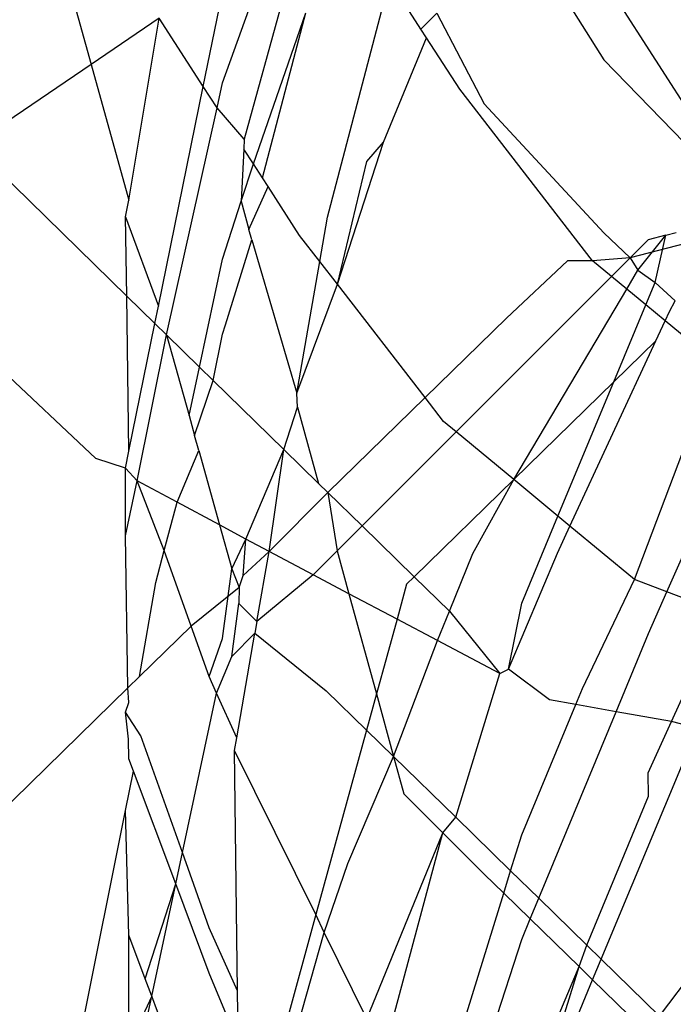
# Model space of a CAD drawing. Units: millimetres. Extents: x -802 to 3169, y -470 to 2355.
# Drawn here: x -533 to -531, y 1601 to 1604 of the extents above; entities that cross this region are included whole.
import ezdxf

# ---------------------------------------------------------------- set-up
doc = ezdxf.new("R2010")
doc.units = ezdxf.units.MM

msp = doc.modelspace()

# ---------------------------------------------------------------- linework, layer by layer
for p, q in [((-531.4714, 1603.9414), (-531.157, 1603.4442)), ((-531.2539, 1603.806), (-530.873, 1603.2108)), ((-531.95, 1603.7875), (-532.1017, 1603.2355)), ((-532.1589, 1603.3837), (-532.0246, 1603.7579)), ((-532.5802, 1603.7056), (-532.504, 1603.4321)), ((-531.8834, 1603.0309), (-531.7199, 1603.6517)), ((-531.6376, 1603.5244), (-531.7199, 1603.6517)), ((-532.2094, 1603.3743), (-532.1589, 1603.6223)), ((-532.3253, 1603.5535), (-532.504, 1603.4321)), ((-532.4047, 1603.0758), (-532.3253, 1603.5535)), ((-532.2094, 1603.3743), (-532.3253, 1603.5535)), ((-532.0778, 1603.1707), (-531.9399, 1603.5671)), ((-532.054, 1603.1339), (-531.9399, 1603.5671)), ((-531.6376, 1603.5244), (-531.5961, 1603.5665)), ((-531.5961, 1603.5665), (-531.4714, 1603.3287)), ((-531.6229, 1603.5017), (-531.6376, 1603.5244)), ((-531.7363, 1603.2282), (-531.6229, 1603.5017)), ((-531.5355, 1603.3666), (-531.6229, 1603.5017)), ((-531.157, 1603.4442), (-530.8915, 1603.1695)), ((-532.504, 1603.4321), (-532.8162, 1603.2199)), ((-532.504, 1603.4321), (-532.4047, 1603.0758)), ((-532.327, 1602.7972), (-532.2094, 1603.3743)), ((-532.173, 1603.3179), (-532.2094, 1603.3743)), ((-532.173, 1603.3179), (-532.1589, 1603.3837)), ((-531.1874, 1602.9164), (-531.5355, 1603.3666)), ((-532.3059, 1602.7215), (-532.173, 1603.3179)), ((-532.1017, 1603.2355), (-532.173, 1603.3179)), ((-531.4714, 1603.3287), (-531.157, 1602.99)), ((-532.1017, 1603.2355), (-532.1031, 1603.2098)), ((-532.8162, 1603.2199), (-532.4106, 1602.8238)), ((-532.1031, 1603.2098), (-532.1102, 1603.073)), ((-532.0778, 1603.1707), (-532.1031, 1603.2098)), ((-531.8572, 1602.8548), (-531.7363, 1603.2282)), ((-531.7799, 1603.1766), (-531.7363, 1603.2282)), ((-532.1102, 1603.073), (-532.0778, 1603.1707)), ((-532.054, 1603.1339), (-532.0778, 1603.1707)), ((-531.8572, 1602.8548), (-531.7799, 1603.1766)), ((-532.0393, 1603.1112), (-532.054, 1603.1339)), ((-532.0897, 1602.9984), (-532.0393, 1603.1112)), ((-531.9563, 1602.9829), (-532.0393, 1603.1112)), ((-532.4136, 1603.0318), (-532.4047, 1603.0758)), ((-532.1589, 1602.9204), (-532.1102, 1603.073)), ((-532.1102, 1603.073), (-532.0897, 1602.9984)), ((-532.4106, 1602.8238), (-532.4136, 1603.0318)), ((-532.4136, 1603.0318), (-532.327, 1602.7972)), ((-531.9037, 1602.9148), (-531.8834, 1603.0309)), ((-530.7416, 1603.0143), (-531.0884, 1602.9238)), ((-532.4916, 1602.3974), (-533.1364, 1603.0023)), ((-532.0823, 1602.9715), (-532.0897, 1602.9984)), ((-531.9037, 1602.9148), (-531.9563, 1602.9829)), ((-531.157, 1602.99), (-531.0884, 1602.9238)), ((-531.0682, 1602.8917), (-530.9947, 1602.9835)), ((-530.9947, 1602.9835), (-531.0407, 1602.9715)), ((-531.0221, 1602.8597), (-530.9947, 1602.9835)), ((-530.9947, 1602.9835), (-530.9675, 1602.9906)), ((-532.151, 1602.7485), (-532.0823, 1602.9715)), ((-532.0823, 1602.9715), (-531.964, 1602.5685)), ((-531.0407, 1602.9715), (-531.0884, 1602.9238)), ((-532.2195, 1602.6372), (-532.1589, 1602.9204)), ((-531.964, 1602.5685), (-531.9037, 1602.9148)), ((-531.8572, 1602.8548), (-531.9037, 1602.9148)), ((-531.4131, 1602.7659), (-531.2532, 1602.9159)), ((-531.1874, 1602.9164), (-531.2532, 1602.9159)), ((-531.0884, 1602.9238), (-531.1874, 1602.9164)), ((-531.1372, 1602.875), (-531.1874, 1602.9164)), ((-531.0884, 1602.9238), (-531.1372, 1602.875)), ((-531.0884, 1602.9238), (-531.0682, 1602.8917)), ((-531.1372, 1602.875), (-531.5453, 1602.4668)), ((-531.0972, 1602.8419), (-531.1372, 1602.875)), ((-531.0972, 1602.8419), (-531.0682, 1602.8917)), ((-531.0682, 1602.8917), (-531.0221, 1602.8597)), ((-531.964, 1602.5685), (-531.8572, 1602.8548)), ((-531.6269, 1602.557), (-531.8572, 1602.8548)), ((-531.0469, 1602.8003), (-531.0221, 1602.8597)), ((-531.0221, 1602.8597), (-530.9699, 1602.811)), ((-532.4047, 1602.4162), (-532.4106, 1602.8238)), ((-532.4106, 1602.8238), (-532.3363, 1602.7513)), ((-531.394, 1602.3417), (-531.0972, 1602.8419)), ((-531.0469, 1602.8003), (-531.0972, 1602.8419)), ((-532.3363, 1602.7513), (-532.327, 1602.7972)), ((-531.131, 1602.5982), (-531.0469, 1602.8003)), ((-530.9963, 1602.7584), (-531.0469, 1602.8003)), ((-530.985, 1602.7828), (-530.9699, 1602.811)), ((-530.9963, 1602.7584), (-530.985, 1602.7828)), ((-532.4047, 1602.4162), (-532.3363, 1602.7513)), ((-532.3363, 1602.7513), (-532.3059, 1602.7215)), ((-532.1589, 1602.7236), (-532.151, 1602.7485)), ((-531.4131, 1602.7659), (-531.6269, 1602.557)), ((-531.0206, 1602.7059), (-530.9963, 1602.7584)), ((-530.8554, 1602.642), (-530.9963, 1602.7584)), ((-532.3827, 1602.3388), (-532.3059, 1602.7215)), ((-532.3059, 1602.7215), (-532.2195, 1602.6372)), ((-532.3059, 1602.7215), (-532.2468, 1602.5097)), ((-532.1836, 1602.6021), (-532.1589, 1602.7236)), ((-531.2463, 1602.2196), (-531.0206, 1602.7059)), ((-531.0206, 1602.7059), (-531.131, 1602.5982)), ((-532.2468, 1602.5097), (-532.2195, 1602.6372)), ((-532.2195, 1602.6372), (-532.1836, 1602.6021)), ((-532.2322, 1602.4573), (-532.1836, 1602.6021)), ((-532.1836, 1602.6021), (-531.9978, 1602.4207)), ((-531.131, 1602.5982), (-531.394, 1602.3417)), ((-531.2779, 1602.2457), (-531.131, 1602.5982)), ((-531.9617, 1602.5323), (-531.964, 1602.5685)), ((-530.9918, 1602.047), (-530.7627, 1602.5653)), ((-531.6269, 1602.557), (-531.8822, 1602.3077)), ((-531.5783, 1602.4941), (-531.6269, 1602.557)), ((-531.9978, 1602.4207), (-531.9617, 1602.5323)), ((-531.9617, 1602.5323), (-531.9065, 1602.3315)), ((-531.0766, 1602.0793), (-530.9119, 1602.5162)), ((-532.2468, 1602.5097), (-532.2322, 1602.4573)), ((-531.5453, 1602.4668), (-531.5783, 1602.4941)), ((-531.5453, 1602.4668), (-531.7923, 1602.2199)), ((-531.394, 1602.3417), (-531.5453, 1602.4668)), ((-532.2212, 1602.4177), (-532.2322, 1602.4573)), ((-532.4136, 1602.3719), (-532.4047, 1602.4162)), ((-532.2783, 1602.2826), (-532.2212, 1602.4177)), ((-532.2212, 1602.4177), (-532.1668, 1602.2226)), ((-532.0981, 1602.1856), (-531.9978, 1602.4207)), ((-532.0364, 1602.153), (-531.9978, 1602.4207)), ((-531.9978, 1602.4207), (-531.9065, 1602.3315)), ((-532.4136, 1602.3719), (-532.4916, 1602.3974)), ((-532.4136, 1602.1942), (-532.4136, 1602.3719)), ((-532.3827, 1602.3388), (-532.4136, 1602.3719)), ((-532.4136, 1602.1942), (-532.3827, 1602.3388)), ((-532.2783, 1602.2826), (-532.3827, 1602.3388)), ((-532.3118, 1602.1554), (-532.3827, 1602.3388)), ((-531.9065, 1602.3315), (-531.8822, 1602.3077)), ((-531.394, 1602.3417), (-531.6557, 1602.0865)), ((-531.5018, 1602.1474), (-531.394, 1602.3417)), ((-531.2779, 1602.2457), (-531.394, 1602.3417)), ((-531.8822, 1602.3077), (-532.0364, 1602.153)), ((-531.8822, 1602.3077), (-531.8578, 1602.1544)), ((-531.8822, 1602.3077), (-531.7923, 1602.2199)), ((-532.3118, 1602.1554), (-532.2783, 1602.2826)), ((-532.1668, 1602.2226), (-532.2783, 1602.2826)), ((-531.3731, 1602.0172), (-531.2779, 1602.2457)), ((-531.2463, 1602.2196), (-531.2779, 1602.2457)), ((-532.0981, 1602.1856), (-532.1668, 1602.2226)), ((-532.1668, 1602.2226), (-532.1347, 1602.1074)), ((-531.7923, 1602.2199), (-531.8578, 1602.1544)), ((-531.7923, 1602.2199), (-531.6557, 1602.0865)), ((-531.2792, 1602.1486), (-531.2463, 1602.2196)), ((-531.0766, 1602.0793), (-531.2463, 1602.2196)), ((-532.4076, 1601.7946), (-532.4136, 1602.1942)), ((-532.1347, 1602.1074), (-532.0981, 1602.1856)), ((-532.1048, 1602.0903), (-532.0981, 1602.1856)), ((-532.0364, 1602.153), (-532.0981, 1602.1856)), ((-532.334, 1602.0711), (-532.3118, 1602.1554)), ((-532.2411, 1601.9572), (-532.3118, 1602.1554)), ((-532.0364, 1602.153), (-532.1048, 1602.0903)), ((-532.0685, 1601.9688), (-532.0364, 1602.153)), ((-531.9205, 1602.0917), (-532.0364, 1602.153)), ((-531.8578, 1602.1544), (-531.9205, 1602.0917)), ((-531.8578, 1602.1544), (-531.827, 1602.0422)), ((-531.5629, 1601.9959), (-531.5018, 1602.1474)), ((-531.4075, 1601.8441), (-531.2792, 1602.1486)), ((-532.1589, 1601.9246), (-532.1347, 1602.1074)), ((-532.1347, 1602.1074), (-532.1152, 1602.0581)), ((-532.1152, 1602.0581), (-532.1048, 1602.0903)), ((-531.9205, 1602.0917), (-532.0685, 1601.9688)), ((-531.827, 1602.0422), (-531.9205, 1602.0917)), ((-531.6557, 1602.0865), (-531.6754, 1602.0674)), ((-531.6557, 1602.0865), (-531.5629, 1601.9959)), ((-531.2131, 1601.7933), (-531.0766, 1602.0793)), ((-530.9918, 1602.047), (-531.0766, 1602.0793)), ((-532.3769, 1601.8245), (-532.334, 1602.0711)), ((-532.1152, 1602.0581), (-532.2411, 1601.9572)), ((-532.1152, 1602.0581), (-532.1161, 1602.0164)), ((-531.6754, 1602.0674), (-531.7006, 1601.9754)), ((-531.0402, 1601.9373), (-530.9918, 1602.047)), ((-530.8495, 1601.9929), (-530.9918, 1602.047)), ((-531.827, 1602.0422), (-531.7547, 1601.7788)), ((-531.7006, 1601.9754), (-531.827, 1602.0422)), ((-532.1348, 1601.8774), (-532.1161, 1602.0164)), ((-532.1161, 1602.0164), (-532.0685, 1601.9688)), ((-531.5939, 1601.9189), (-531.5629, 1601.9959)), ((-531.5629, 1601.9959), (-531.4301, 1601.8322)), ((-531.4075, 1601.8441), (-531.3731, 1602.0172)), ((-532.0685, 1601.9688), (-532.0737, 1601.9385)), ((-531.7006, 1601.9754), (-531.7547, 1601.7788)), ((-531.5939, 1601.9189), (-531.7006, 1601.9754)), ((-530.9797, 1601.7063), (-530.8495, 1601.9929)), ((-532.2411, 1601.9572), (-532.3769, 1601.8245)), ((-532.1938, 1601.8243), (-532.2411, 1601.9572)), ((-532.1938, 1601.8243), (-532.1589, 1601.9246)), ((-532.0737, 1601.9385), (-532.1348, 1601.8774)), ((-532.1216, 1601.6635), (-532.0737, 1601.9385)), ((-532.0737, 1601.9385), (-531.8867, 1601.7872)), ((-531.7095, 1601.6144), (-531.5939, 1601.9189)), ((-531.4301, 1601.8322), (-531.5939, 1601.9189)), ((-531.1252, 1601.7322), (-531.0402, 1601.9373)), ((-532.1745, 1601.7813), (-532.1348, 1601.8774)), ((-531.4301, 1601.8322), (-531.4075, 1601.8441)), ((-531.2999, 1601.7634), (-531.4075, 1601.8441)), ((-532.4076, 1601.7946), (-532.3769, 1601.8245)), ((-532.1745, 1601.7813), (-532.1938, 1601.8243)), ((-531.5462, 1601.4552), (-531.4301, 1601.8322)), ((-532.4076, 1601.7946), (-532.943, 1601.2717)), ((-532.4047, 1601.7563), (-532.4076, 1601.7946)), ((-531.2307, 1601.751), (-531.2131, 1601.7933)), ((-532.2643, 1601.3622), (-532.1745, 1601.7813)), ((-532.1216, 1601.6635), (-532.1745, 1601.7813)), ((-531.8867, 1601.7872), (-531.7807, 1601.6839)), ((-531.7547, 1601.7788), (-531.7807, 1601.6839)), ((-531.7547, 1601.7788), (-531.7095, 1601.6144)), ((-531.2307, 1601.751), (-531.2999, 1601.7634)), ((-532.4136, 1601.7309), (-532.4047, 1601.7563)), ((-531.3731, 1601.4093), (-531.2307, 1601.751)), ((-531.1252, 1601.7322), (-531.2307, 1601.751)), ((-532.4055, 1601.6604), (-532.4136, 1601.7309)), ((-532.3737, 1601.6691), (-532.4136, 1601.7309)), ((-531.3282, 1601.2426), (-531.1252, 1601.7322)), ((-530.9797, 1601.7063), (-531.1252, 1601.7322)), ((-531.1642, 1601.0826), (-530.9119, 1601.6884)), ((-531.0408, 1601.5719), (-530.9797, 1601.7063)), ((-530.9119, 1601.6884), (-530.9797, 1601.7063)), ((-532.4047, 1601.6086), (-532.4055, 1601.6604)), ((-532.2643, 1601.3622), (-532.3737, 1601.6691)), ((-532.1275, 1601.63), (-532.1216, 1601.6635)), ((-531.7807, 1601.6839), (-531.9137, 1601.2)), ((-531.7807, 1601.6839), (-531.7095, 1601.6144)), ((-532.3926, 1601.5763), (-532.4047, 1601.6086)), ((-532.1197, 1600.9992), (-532.1275, 1601.63)), ((-531.9137, 1601.2), (-532.1275, 1601.63)), ((-531.8299, 1601.3334), (-531.7095, 1601.6144)), ((-531.7095, 1601.6144), (-531.6827, 1601.517)), ((-531.7095, 1601.6144), (-531.5462, 1601.4552)), ((-532.4136, 1601.4731), (-532.3926, 1601.5763)), ((-532.2818, 1601.2804), (-532.3926, 1601.5763)), ((-531.0402, 1601.5105), (-531.0408, 1601.5719)), ((-531.6827, 1601.517), (-531.5798, 1601.4142)), ((-531.202, 1601.1194), (-531.0402, 1601.5105)), ((-532.5989, 1600.5501), (-532.4136, 1601.4731)), ((-532.4047, 1601.1453), (-532.4136, 1601.4731)), ((-531.5798, 1601.4142), (-531.5462, 1601.4552)), ((-531.5462, 1601.4552), (-531.4022, 1601.3147)), ((-531.7799, 1600.9254), (-531.5798, 1601.4142)), ((-531.7221, 1600.8842), (-531.5798, 1601.4142)), ((-531.5798, 1601.4142), (-531.4714, 1601.3059)), ((-531.4022, 1601.3147), (-531.3731, 1601.4093)), ((-532.2818, 1601.2804), (-532.2643, 1601.3622)), ((-532.1938, 1601.1643), (-532.2643, 1601.3622)), ((-531.8923, 1601.1522), (-531.8299, 1601.3334)), ((-531.4714, 1601.3059), (-531.4203, 1601.256)), ((-531.4203, 1601.256), (-531.4022, 1601.3147)), ((-531.4022, 1601.3147), (-531.3282, 1601.2426)), ((-532.3618, 1601.0305), (-532.2818, 1601.2804)), ((-532.3449, 1600.9856), (-532.2818, 1601.2804)), ((-532.1938, 1601.0455), (-532.2818, 1601.2804)), ((-531.597, 1600.6825), (-531.4203, 1601.256)), ((-531.4203, 1601.256), (-531.3507, 1601.1882)), ((-531.3507, 1601.1882), (-531.3282, 1601.2426)), ((-531.3282, 1601.2426), (-531.202, 1601.1194)), ((-531.9137, 1601.2), (-532.0261, 1600.7907)), ((-531.8923, 1601.1522), (-531.9137, 1601.2)), ((-531.3731, 1601.1344), (-531.3507, 1601.1882)), ((-531.3507, 1601.1882), (-531.2221, 1601.0628)), ((-531.0109, 1600.9331), (-530.8251, 1601.1795)), ((-532.4047, 1600.8575), (-532.4047, 1601.1453)), ((-532.3618, 1601.0305), (-532.4047, 1601.1453)), ((-532.1197, 1600.9992), (-532.1938, 1601.1643)), ((-532.0324, 1600.6562), (-531.8923, 1601.1522)), ((-531.7799, 1600.9254), (-531.8923, 1601.1522)), ((-531.5409, 1600.6162), (-531.3731, 1601.1344)), ((-531.2221, 1601.0628), (-531.202, 1601.1194)), ((-531.202, 1601.1194), (-531.1642, 1601.0826)), ((-531.1869, 1601.0284), (-531.1642, 1601.0826)), ((-531.1642, 1601.0826), (-531.0109, 1600.9331)), ((-532.0508, 1600.7007), (-532.1938, 1601.0455)), ((-531.3731, 1600.7075), (-531.2221, 1601.0628)), ((-531.3731, 1600.5815), (-531.2221, 1601.0628)), ((-531.2221, 1601.0628), (-531.1869, 1601.0284)), ((-532.3449, 1600.9856), (-532.3618, 1601.0305)), ((-531.3731, 1600.5815), (-531.1869, 1601.0284)), ((-531.1869, 1601.0284), (-531.0441, 1600.8892)), ((-532.119, 1600.9403), (-532.1197, 1600.9992)), ((-532.3449, 1600.9856), (-532.4047, 1600.8575)), ((-532.37, 1600.8686), (-532.3449, 1600.9856)), ((-532.1938, 1600.5822), (-532.3449, 1600.9856))]:
    msp.add_line(p, q)

doc.saveas('drawing.dxf')
